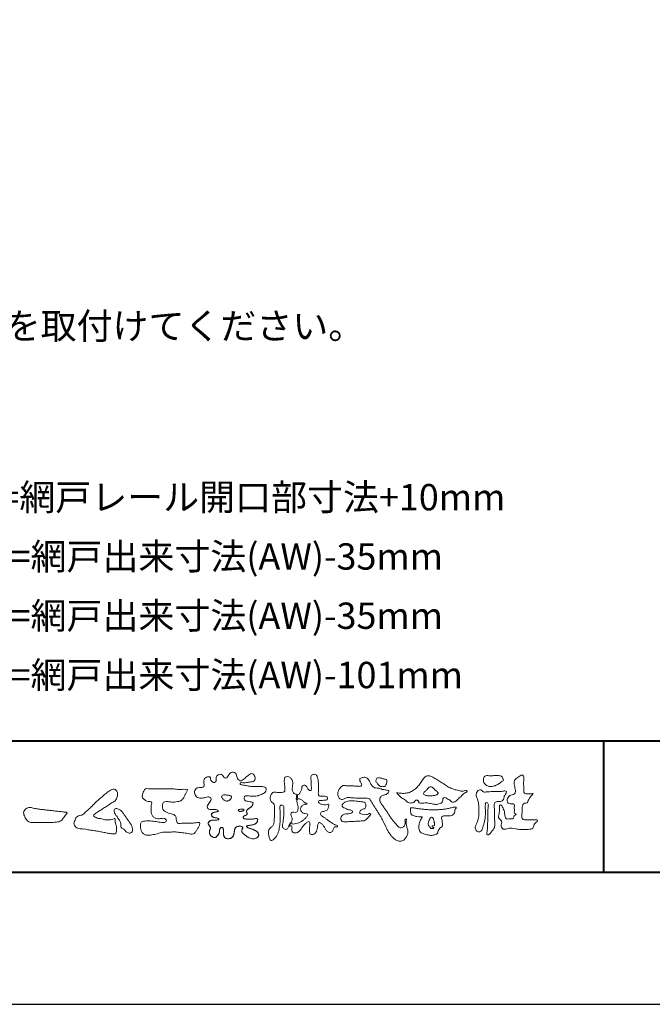
# Model space of a CAD drawing. Units: millimetres. Extents: x 0 to 420, y 0 to 297.
# Drawn here: x 51 to 99, y 0 to 75 of the extents above; entities that cross this region are included whole.
import ezdxf

# ---------------------------------------------------------------- set-up
doc = ezdxf.new("R2010")
doc.units = ezdxf.units.MM
doc.layers.add('AM_0', color=7, linetype='Continuous', lineweight=18)
doc.layers.add('AM_1', color=14, linetype='Continuous', lineweight=40)
doc.layers.add('AM_VIEWS', color=1, linetype='Continuous', lineweight=25, plot=False)
doc.styles.add('ゴシック', font='msgothic.ttc')

msp = doc.modelspace()

# ---------------------------------------------------------------- linework, layer by layer
at = {"layer": 'AM_0', "ltscale": 0.5}
for points in [[(68.9227, 15.2933, 0.0927276), (68.7607, 15.3603, -0.0166029), (68.5869, 15.3892, 0.0028439), (68.4159, 15.4315, -0.1965817), (68.2646, 15.512, -0.1808127), (68.2427, 15.6829, -0.2365724), (68.337, 15.824, -0.1247718), (68.5107, 15.8333, 0.0004612), (68.686, 15.8134, 0.0123113), (68.8615, 15.7979, 0.026894), (69.0378, 15.7961, 0.03998), (69.2123, 15.818, 0.0323092), (69.3817, 15.8657, 0.021334), (69.5449, 15.931, 0.0166096), (69.7032, 16.008, 0.1037076), (69.8401, 16.1164, 0.1371477), (69.9039, 16.2779, 0.1834902), (69.8683, 16.4462, 0.1777256), (69.7141, 16.521, 0.0395586), (69.5386, 16.536, 0.0155925), (69.3624, 16.5311, -0.0114958), (69.1868, 16.5256, -0.0117913), (69.0107, 16.5285, -0.0108806), (68.8352, 16.5393, -0.0103404), (68.66, 16.5576, -0.011057), (68.4856, 16.5833, -0.0104018), (68.3132, 16.6169, 0.0229207), (68.14, 16.6457, -0.0656875), (67.9668, 16.6755, -0.5561488), (67.9698, 16.8209, -0.1923874), (68.1401, 16.8189, 0.0846519), (68.3155, 16.8123, 0.0261869), (68.4889, 16.8465, -0.0374987), (68.6625, 16.8744, 0.0292559), (68.8363, 16.8974, 0.100052), (68.998, 16.9643, 0.2591507), (69.0748, 17.1145, 0.0903152), (69.0391, 17.2855, 0.0691047), (68.9582, 17.4421, 0.2833573), (68.8096, 17.5189, 0.112674), (68.6483, 17.4523, 0.0287249), (68.5071, 17.3465, 0.0057093), (68.3723, 17.2325, -0.0078035), (68.2376, 17.1191, -0.0252374), (68.0964, 17.0146, -0.2120279), (67.9296, 16.9767, -0.1443394), (67.7825, 17.0686, -0.0973566), (67.6948, 17.22, -0.0254455), (67.6459, 17.389, 0.0993856), (67.5765, 17.5502, 0.1907358), (67.4266, 17.6326, 0.1621594), (67.2575, 17.5991, 0.0870833), (67.1221, 17.4883, 0.0465025), (67.0195, 17.3453, -0.0570045), (66.917, 17.2016, -0.3875985), (66.7567, 17.1875, -0.1303114), (66.635, 17.3121, 0.1807969), (66.5281, 17.4463, 0.1569493), (66.3557, 17.4576, 0.1365777), (66.2015, 17.3767, 0.1627611), (66.1178, 17.2251, 0.0378353), (66.1209, 17.0498, -0.1980122), (66.0613, 16.8887, -0.3235329), (65.9052, 16.8361, -0.0993802), (65.7687, 16.9458, -0.1070615), (65.686, 17.0996, 0.1198386), (65.6325, 17.2629, 0.1185902), (65.4587, 17.2578, 0.0935194), (65.2959, 17.1923, 0.1762009), (65.1905, 17.0557, 0.0945022), (65.1745, 16.8816, 0.0366143), (65.2021, 16.7079, -0.2761882), (65.1733, 16.5429, -0.1380361), (65.0201, 16.4601, -0.0684551), (64.8448, 16.4472, 0.1054655), (64.6715, 16.4249, 0.1310644), (64.5354, 16.3165, 0.1359524), (64.4701, 16.1551, 0.1057843), (64.4888, 15.9812, 0.0867616), (64.5701, 15.8258, 0.1061755), (64.7031, 15.7109, 0.0914586), (64.8694, 15.6587, 0.0566247), (65.045, 15.6569, 0.0336306), (65.2185, 15.6861, -0.0028118), (65.3897, 15.7288, -0.1003297), (65.5646, 15.7392, -0.2180484), (65.7039, 15.6397, -0.2677035), (65.6992, 15.4715, -0.0465048), (65.6042, 15.3234, 0.021089), (65.5014, 15.1808, 0.1011516), (65.4343, 15.0189, 0.2337491), (65.4913, 14.8586, 0.1723098), (65.6464, 14.7837, 0.050172), (65.822, 14.7807, -0.0138794), (65.9977, 14.7899, -0.0981624), (66.1709, 14.7643, -0.1663914), (66.2923, 14.6412)], [(72.2416, 15.9172, 0.0374744), (72.1961, 15.7035, 0.4016352), (72.2403, 15.5317, -0.2934565), (72.4392, 15.5945, -0.1208741), (72.6317, 15.4947, -0.0383724), (72.7789, 15.3337, 0.1480903), (72.9826, 15.2651, -0.9200716), (72.884, 15.1999, 0.0808884), (72.6819, 15.1183, 0.137603), (72.5481, 14.9495, 0.1765138), (72.5287, 14.7359, 0.1604513), (72.6518, 14.5601, 0.1292969), (72.8519, 14.478, -0.1006919), (73.0615, 14.4295, -0.2391159), (72.9837, 14.2387, -0.0302936), (72.8332, 14.0802, -0.0321869), (72.6659, 13.939, -0.0518147), (72.4777, 13.8292, -0.0311864), (72.2733, 13.7543, -0.0061104), (72.0635, 13.6931, -0.2069054), (71.852, 13.6945, 0.9287262), (71.7352, 13.7693, 0.0672894), (71.631, 13.5776, 0.7694842), (71.7653, 13.5564, -0.5129802), (71.8596, 13.3941, 0.0919238), (71.8537, 13.1766, 0.2404389), (72.0038, 13.0284, 0.1488064), (72.2195, 13.0269, 0.1211931), (72.4087, 13.133, 0.0550684), (72.5492, 13.3002, -0.0017979), (72.6732, 13.4798, -0.0378254), (72.8117, 13.6485, -0.044854), (72.9771, 13.7907, -0.1937548), (73.1728, 13.8693, -0.156134), (73.2085, 13.6598, -0.0348392), (73.2008, 13.4416, 0.0216203), (73.1847, 13.2238, 0.073962), (73.209, 13.0068, 0.3810707), (73.3642, 12.8796, 0.1354915), (73.5691, 12.9493, 0.1291223), (73.7151, 13.1091, 0.0833555), (73.7806, 13.3174, 0.007099), (73.8043, 13.5346, -0.0884262), (73.8651, 13.7436, -0.7123671), (74.0359, 13.764, -0.0389382), (74.195, 13.6131, -0.0401075), (74.3265, 13.4393, -0.0109137), (74.4379, 13.2515, 0.1171086), (74.5841, 13.0916, 0.1872021), (74.7921, 13.0432, 0.2938335), (74.9519, 13.1745, -0.0216753), (75.0313, 13.3783, -0.4033307), (75.2046, 13.477, 0.7263742), (75.3316, 13.5533, -0.0148657), (75.1288, 13.6366, -0.0247145), (74.9339, 13.7369, -0.0233246), (74.75, 13.8558, -0.0107016), (74.5752, 13.9872, 0.0093797), (74.4008, 14.119, 0.0161387), (74.2188, 14.24, -0.0772438), (74.0485, 14.375, -0.3140668), (74.0717, 14.578, -0.1329045), (74.2744, 14.6496, 0.0887224), (74.4807, 14.7198, 0.2363805), (74.6056, 14.8903, -0.0502097), (74.6684, 15.0997, 0.7620382), (74.5276, 15.1685, -0.0445506), (74.3095, 15.1519, -0.0594167), (74.0946, 15.1836, -0.2038603), (73.9152, 15.2981, -0.6585215), (73.9643, 15.4662, -0.0372568), (74.1823, 15.4808, -0.0304178), (74.4012, 15.4906, 0.4723244), (74.556, 15.6073, 0.4268251), (74.4585, 15.7778, 0.0511233), (74.2409, 15.7949, -0.0015143), (74.0222, 15.7903, -0.3276163), (73.8685, 15.9252, -0.0958827), (73.8682, 16.1425, 0.0184411), (73.878, 16.361, 0.008621), (73.876, 16.5798, 0.0094806), (73.8677, 16.7971, 0.0222339), (73.8455, 17.0146, 0.033889), (73.7992, 17.2275, 0.1268823), (73.7049, 17.422, 0.2112911), (73.4958, 17.4569, 0.207726), (73.3158, 17.3436, 0.1718358), (73.2984, 17.1299, -0.040282), (73.3273, 16.9136, -0.0116645), (73.33, 16.6952, 0.0156175), (73.3365, 16.4768, -0.079914), (73.3287, 16.2589, -0.4935874), (73.1456, 16.2703, -0.1217912), (73.022, 16.4491, 0.1756594), (72.8793, 16.6081, 0.284126), (72.6718, 16.5934, 0.2113496), (72.6041, 16.3934, -0.0651806), (72.5363, 16.1863, -0.0284787), (72.435, 15.9929, -0.3601374), (72.2469, 15.916)], [(90.1766, 16.0085, -0.0647802), (90.0534, 15.8634, 0.0622099), (89.9289, 15.7191, 0.0344836), (89.8356, 15.5529, -0.0030299), (89.7527, 15.381, -0.321468), (89.6099, 15.2724, 0.1641973), (89.4319, 15.2156, 0.1304434), (89.3518, 15.0448, 0.0496936), (89.3293, 14.8549, -0.0031333), (89.3247, 14.6641, -0.0010254), (89.3156, 14.4735, 0.0156003), (89.3122, 14.2827, 0.120913), (89.3428, 14.0966, 0.1932108), (89.5098, 14.0153, 0.0233447), (89.7002, 14.0075, 0.0034608), (89.8906, 14.0059, 0.0027132), (90.0806, 14.0068, 0.0012912), (90.2713, 14.0092, -0.0518219), (90.4617, 13.9988, -0.6991579), (90.4394, 13.8599, 0.0159558), (90.304, 13.7255, 0.1288922), (90.2193, 13.5568, -0.0943735), (90.1502, 13.3795, -0.1782105), (89.9817, 13.3001, -0.0183006), (89.792, 13.2788, -0.012547), (89.601, 13.2682, -0.0099522), (89.4102, 13.2662, -0.011504), (89.2195, 13.2723, -0.0135944), (89.0299, 13.2879, -0.0155959), (88.841, 13.3147), (88.6532, 13.3491, 0.0301853), (88.4638, 13.3723, 0.0676959), (88.2736, 13.3587, 0.0017958), (88.0905, 13.3061, -0.1442349), (87.9021, 13.3079, -0.1965497), (87.7714, 13.4401, -0.1495523), (87.7471, 13.6266, 0.0076151), (87.7851, 13.814, 0.2639399), (87.7161, 13.9834, -0.013958), (87.576, 14.1131, -0.2871968), (87.5297, 14.2893, 0.006403), (87.5785, 14.4738, 0.0263773), (87.6132, 14.662, 0.0414916), (87.6235, 14.8517, -0.0125503), (87.6069, 15.0418, -0.6088474), (87.7341, 15.1278, -0.096312), (87.846, 14.9752, -0.0323186), (87.9259, 14.8004, -0.0374447), (87.9796, 14.617, -0.0149022), (88.0124, 14.4294, 0.0153596), (88.046, 14.2416, 0.2197469), (88.1356, 14.081, 0.1244515), (88.323, 14.0689, -0.0381987), (88.5134, 14.0784, 0.3734577), (88.6753, 14.1281, -0.2013353), (88.734, 14.3038, -0.0282233), (88.8877, 14.4171, -0.0109046), (88.7438, 14.5077, -0.0829126), (88.7393, 14.6969, 0.0123242), (88.735, 14.8877, -0.0460661), (88.7454, 15.078, 0.419631), (88.6397, 15.2134, 0.0763181), (88.4502, 15.2296, -0.1835365), (88.2692, 15.2735, -0.1697093), (88.1924, 15.4428, -0.1294853), (88.2133, 15.6304, -0.0877503), (88.328, 15.7818, -0.1132585), (88.4836, 15.89, -0.0252078), (88.6691, 15.9355, 0.2875757), (88.8087, 16.0503, 0.1047475), (88.8175, 16.2389, 0.0228858), (88.7837, 16.4265, -0.0060438), (88.7441, 16.6135, -0.0381555), (88.7205, 16.8034, -0.105344), (88.7484, 16.9911, -0.1373444), (88.8685, 17.1357, -0.0164006), (89.0271, 17.2422, 0.0141402), (89.1814, 17.3562, -0.2240993), (89.361, 17.3979, -0.2404898), (89.4506, 17.239, -0.0568523), (89.4609, 17.0485, -0.0086308), (89.4444, 16.858, 0.0343362), (89.4422, 16.6676, 0.0066483), (89.4556, 16.4776, -0.0164286), (89.465, 16.287, 0.0255411), (89.4667, 16.0961, 0.3285251), (89.6069, 15.9871, 0.044435), (89.7974, 15.9747, 0.0153749), (89.9886, 15.9782, 0.0510059), (90.1763, 16.0073)], [(82.0261, 15.8563, -0.1043841), (81.9155, 15.9029, -0.219924), (81.8425, 15.9944, -0.1693842), (81.8953, 16.1017, -0.0503939), (81.9851, 16.1832, 0.0241946), (82.0784, 16.2607, 0.0443924), (82.1576, 16.352, -0.0421815), (82.2359, 16.4436, -0.1064483), (82.3386, 16.507, -0.1968279), (82.4571, 16.5016, -0.0542233), (82.5608, 16.4388, -0.0543698), (82.6498, 16.3563, 0.0051452), (82.7291, 16.2643, 0.0601563), (82.8201, 16.1849, -0.0538181), (82.9154, 16.1098, -0.2605252), (82.9458, 15.9974, -0.2452641), (82.8666, 15.9114, -0.0396672), (82.7522, 15.8737, -0.0214935), (82.6332, 15.849, -0.0178091), (82.5132, 15.8335, -0.0172469), (82.3922, 15.8264, -0.017273), (82.2703, 15.8276, -0.0177448), (82.1487, 15.8374, -0.0186751), (82.0284, 15.8559)], [(56.8778, 15.2346, -0.0174431), (56.9946, 15.3624, -0.0220435), (57.122, 15.4791, -0.0079071), (57.2564, 15.5881, 0.0061304), (57.3912, 15.6967, 0.010856), (57.5214, 15.8109, -0.0016171), (57.6495, 15.9276, -0.0142227), (57.7813, 16.0402, -0.0180266), (57.9205, 16.1431, -0.0133281), (58.066, 16.2371, -0.0347423), (58.2179, 16.3191, -0.2161984), (58.3852, 16.3338, -0.1272801), (58.5285, 16.2396, -0.1059291), (58.6135, 16.0907, -0.0957194), (58.6341, 15.9199, -0.0560241), (58.6022, 15.7501, -0.0355192), (58.542, 15.5878, -0.1238527), (58.4407, 15.4499, -0.0236378), (58.2962, 15.355, 0.0041077), (58.1496, 15.2608, 0.0017909), (58.0052, 15.1656, -0.0005988), (57.8614, 15.0703, -0.0029582), (57.7168, 14.9759, -0.004304), (57.5702, 14.8834, -0.0011079), (57.4228, 14.7927, 0.0022917), (57.2755, 14.7016, 0.0061713), (57.1297, 14.608, 0.0094125), (56.9874, 14.51, 0.012824), (56.8489, 14.406, 0.5201966), (56.8531, 14.257, 0.0958689), (57.0044, 14.1756, 0.051863), (57.1639, 14.11, 0.0408863), (57.336, 14.0979, -0.0866004), (57.5039, 14.0625, 0.036601), (57.6683, 14.0086, 0.0502896), (57.8404, 13.9925, 0.0210964), (58.0123, 13.9993, 0.0403327), (58.1818, 14.0275, 0.0329473), (58.3461, 14.0818, -0.8776802), (58.4455, 14.0053, 0.0624685), (58.4592, 13.8329, 0.0138815), (58.5022, 13.6656, -0.0205141), (58.543, 13.4974, -0.0607609), (58.5557, 13.3257, -0.0243308), (58.5369, 13.154, -0.0685686), (58.4993, 12.985, -0.3595311), (58.3473, 12.9387, 0.0027397), (58.1747, 12.9543, -0.0111623), (58.0029, 12.9726, -0.0124294), (57.8321, 13.0001, -0.006278), (57.6627, 13.0339, -0.0008449), (57.4935, 13.0702, 0.0044305), (57.3237, 13.1053, 0.0055029), (57.1526, 13.1368, 0.0039045), (56.9815, 13.1649, 0.0022571), (56.8106, 13.1909, 0.0005888), (56.6396, 13.2159, -0.0010746), (56.4685, 13.2411, -0.0301062), (56.2984, 13.2722, 0.1546001), (56.1322, 13.3097, -0.0432679), (55.9587, 13.3103, -0.0068721), (55.7864, 13.3269, -0.061104), (55.6187, 13.3684, -0.0799312), (55.4701, 13.4547, -0.0893497), (55.3582, 13.5857, -0.1328175), (55.3101, 13.75, -0.1465349), (55.3642, 13.9121, 0.1147012), (55.4327, 14.0701, -0.201711), (55.5169, 14.2155, -0.0757267), (55.6646, 14.3054, -0.0689194), (55.8315, 14.3485, 0.1189119), (55.9958, 14.3973, 0.0657526), (56.1208, 14.516, -0.0376076), (56.2425, 14.6393, -0.0037929), (56.3751, 14.7505, 0.0103954), (56.5038, 14.8649, 0.0071733), (56.629, 14.9841, 0.0040723), (56.7518, 15.1064, 0.0010245), (56.8732, 15.2299)], [(61.1841, 16.3483, -0.0099592), (61.3976, 16.3591, -0.0091764), (61.6114, 16.3608, 0.0017553), (61.8252, 16.3598, 0.0012302), (62.039, 16.3602, -0.000416), (62.2526, 16.361, -0.0030205), (62.4662, 16.3604, -0.005621), (62.6797, 16.3561, -0.0082015), (62.8931, 16.3459, -0.0093583), (63.1063, 16.3279, 0.0135302), (63.3199, 16.3107, 0.0394094), (63.5333, 16.3166, -0.0668266), (63.7464, 16.3204, -0.124044), (63.9409, 16.302, -0.017983), (63.8635, 16.1059, -0.0501365), (63.7681, 15.9157, 0.0364029), (63.6688, 15.7262, -0.1041289), (63.5517, 15.5494, -0.1029152), (63.3723, 15.4368, -0.0501893), (63.1658, 15.3854, -0.0182493), (62.9533, 15.357, -0.0436299), (62.7406, 15.3583, -0.0056995), (62.5279, 15.381, 0.0498962), (62.3147, 15.3865, 0.1292167), (62.1102, 15.3376, 0.2095889), (62.0477, 15.1402, 0.0189792), (62.048, 14.9262, 0.1417679), (62.1205, 14.7282, 0.107377), (62.294, 14.6063, 0.0164833), (62.4886, 14.517, 0.0443928), (62.691, 14.4517, -0.0820065), (62.8969, 14.4007, -0.0848349), (63.0557, 14.2595, -0.0522266), (63.0867, 14.0491, 0.0561418), (63.1382, 13.8428, 0.3413678), (63.3009, 13.7278, 0.0210914), (63.5139, 13.7451, -0.0144071), (63.7272, 13.7601, -0.0243657), (63.9405, 13.7582, 0.0153287), (64.154, 13.7469, 0.0292606), (64.367, 13.7629, -0.0047186), (64.579, 13.7871, -0.0318859), (64.792, 13.8039, -0.7011983), (64.8584, 13.6512, -0.0184994), (64.7689, 13.4565, -0.0234428), (64.6637, 13.2705, 0.003185), (64.5526, 13.088, -0.1256519), (64.3945, 12.9471, -0.1762352), (64.1862, 12.9289, -0.0016543), (63.9749, 12.9645, 0.0081383), (63.7637, 12.9967, 0.0035089), (63.5525, 13.0238, -0.0018006), (63.3404, 13.0502, 0.0064257), (63.1275, 13.0769, 0.0315525), (62.9141, 13.0874, 0.0056087), (62.7007, 13.0753, -0.0180361), (62.4871, 13.0746, 0.00883), (62.273, 13.0796, 0.0458961), (62.0611, 13.0596, 0.0230053), (61.8535, 13.0096, -0.0028669), (61.6477, 12.9514, -0.0133635), (61.4398, 12.9016, -0.0113577), (61.2304, 12.8624, -0.015379), (61.0185, 12.833, -0.0757197), (60.8052, 12.8404, -0.1139085), (60.6147, 12.9329, -0.0942139), (60.4729, 13.0903, -0.0746319), (60.3902, 13.2871, -0.0611958), (60.3643, 13.4984, -0.0326564), (60.3765, 13.7112, -0.2617045), (60.4967, 13.8767, -0.0989923), (60.7051, 13.9163, -0.0118073), (60.9193, 13.9263, -0.0201432), (61.1323, 13.9221, -0.0149592), (61.3445, 13.9028, -0.0092934), (61.5564, 13.8731, -0.000462), (61.7675, 13.839, 0.0105119), (61.9799, 13.809, 0.0937002), (62.1923, 13.8121, 0.3336978), (62.3401, 13.9445, 0.3258289), (62.2146, 14.0998, 0.142409), (62.0041, 14.113, -0.0298921), (61.7918, 14.0875, -0.0713698), (61.5792, 14.1046, -0.0962982), (61.3871, 14.1943, -0.1243473), (61.2444, 14.3504, -0.0717284), (61.1831, 14.5545, -0.0501081), (61.1701, 14.7683, -0.0070694), (61.1768, 14.9817, -0.0553058), (61.216, 15.1914, 0.4393587), (61.1712, 15.3738, 0.0253549), (60.959, 15.4028, -0.0785361), (60.7605, 15.4802, -0.0524241), (60.5865, 15.6035, -0.2771761), (60.4943, 15.7854, -0.061721), (60.5465, 15.9925, -0.0066305), (60.6216, 16.1925, -0.1838268), (60.757, 16.3522, -0.1337831), (60.9673, 16.3706, -0.0228119), (61.1801, 16.3489)], [(68.9227, 15.2933, -0.0538848), (68.8779, 15.1389, -0.0983956), (68.7913, 15.0056, -0.0611627), (68.6609, 14.9131, 0.0376333), (68.5272, 14.8258, 0.1331027), (68.4288, 14.7013, 0.180236), (68.4423, 14.5443, -0.3074526), (68.4364, 14.3942, -0.0909309), (68.2917, 14.3269, 0.2483858), (68.1732, 14.2272, 0.481408), (68.2281, 14.0972, 0.0660326), (68.3852, 14.0663, 0.0230258), (68.5458, 14.0581, 0.0027311), (68.7064, 14.0589, 0.0178057), (68.866, 14.0645, 0.0291446), (69.0249, 14.086, -0.0666837), (69.1844, 14.1043, -0.4574123), (69.2578, 13.9837, -0.1063319), (69.2122, 13.8307, -0.1190196), (69.1035, 13.7151, -0.068728), (68.9582, 13.6465, -0.0340839), (68.8024, 13.6082, -0.0098506), (68.6441, 13.5837, 0.0238829), (68.4869, 13.5541, 1.0960151), (68.4611, 13.4536, 0.1116519), (68.6002, 13.3747), (68.7529, 13.3253, -0.0136289), (68.904, 13.2714, -0.0240428), (69.0503, 13.2063, -0.0382439), (69.1881, 13.124, -0.1016584), (69.2983, 13.009, -0.1413464), (69.3371, 12.8554, -0.1794363), (69.2829, 12.7078, -0.1110631), (69.1496, 12.6215, -0.0464972), (68.9963, 12.5745, -0.0699949), (68.8364, 12.5637, -0.0819012), (68.6819, 12.6031, -0.0406118), (68.5407, 12.679, -0.0170913), (68.4088, 12.7694, -0.0023501), (68.2804, 12.865, -0.0323877), (68.156, 12.9663, -0.108503), (68.065, 13.0965, -0.1547311), (68.0525, 13.254, -0.0385994), (68.1343, 13.3892, 0.3530481), (68.0413, 13.5043, 0.0784117), (67.8821, 13.5191, 0.0536704), (67.724, 13.4951, 0.1557965), (67.5842, 13.423, 0.1228434), (67.5174, 13.2792, 0.0261726), (67.4917, 13.1209, -0.020779), (67.4668, 12.9622, -0.0540336), (67.4191, 12.809, -0.1042944), (67.3268, 12.6785, -0.0998614), (67.1887, 12.5991, -0.0797225), (67.0319, 12.572, -0.0855254), (66.8739, 12.5963, -0.1506183), (66.7428, 12.6865, -0.1096025), (66.6795, 12.8321, -0.0421265), (66.6604, 12.9905, -0.0114953), (66.6575, 13.1503, 0.0158906), (66.6543, 13.3111, 0.4238445), (66.5645, 13.4245, 0.2126255), (66.4183, 13.3703, 0.229111), (66.3694, 13.2239, -0.0711249), (66.353, 13.0648, -0.0658612), (66.293, 12.9165, -0.0520418), (66.1997, 12.7848, -0.1029613), (66.0741, 12.6865, -0.1776575), (65.9176, 12.675, -0.0953068), (65.7732, 12.7436, -0.0944356), (65.6636, 12.8601, -0.1044616), (65.6085, 13.0091, -0.0872024), (65.613, 13.1683, -0.0336114), (65.6617, 13.3212, 0.2303089), (65.6522, 13.4766, 0.0326198), (65.561, 13.6085, -0.1919117), (65.5073, 13.7556, -0.1659706), (65.5949, 13.8869, -0.1083455), (65.7344, 13.9636, -0.0684387), (65.893, 13.9805, 0.0132617), (66.0527, 13.9828, 0.0369772), (66.2119, 14.0021, 0.7468771), (66.286, 14.0896, 0.1298278), (66.139, 14.1497, -0.0544423), (65.9818, 14.1725, -0.0935229), (65.8376, 14.2407, -0.1939052), (65.7583, 14.376, -0.3300054), (65.8172, 14.5149, -0.0688473), (65.9662, 14.5748, -0.0285766), (66.1234, 14.6066, 0.0058877), (66.2819, 14.6313)], [(68.891, 15.1727, -0.0842047), (68.8159, 15.0327, -0.0868304), (68.6934, 14.9325, 0.0167226), (68.5583, 14.8493, 0.0999139), (68.4463, 14.7376, 0.2356956), (68.4296, 14.5848, -0.1118524), (68.4598, 14.43, -0.2083241), (68.3342, 14.3416, 0.1395747), (68.1957, 14.268, 0.3606595), (68.1875, 14.1224, 0.1391936), (68.3359, 14.072, 0.0251013), (68.495, 14.0592, 0.0105387), (68.6543, 14.0585, 0.009394), (68.8126, 14.0613, 0.0275046), (68.9707, 14.0765, -0.0081672), (69.1283, 14.1036, -0.4474966), (69.2548, 14.04, -0.1265308), (69.2362, 13.8835, -0.1230623), (69.1492, 13.7512, -0.0855695), (69.0153, 13.6679, -0.0446482), (68.8635, 13.6206, -0.0195189), (68.7063, 13.5926, 0.0137341), (68.5499, 13.5679, 0.2631524), (68.421, 13.504, 0.1426063), (68.5386, 13.3999, 0.0338991), (68.6885, 13.3462, -0.0087634), (68.8394, 13.2956, -0.0194102), (68.9865, 13.2368, -0.0292241), (69.1278, 13.1636, -0.0672186), (69.2539, 13.0671, -0.1390092), (69.3298, 12.9296, -0.1416254), (69.3217, 12.7726, -0.1759837), (69.2185, 12.6557, -0.0586119), (69.0725, 12.594, -0.0564974), (68.9165, 12.5635, -0.0822057), (68.7586, 12.5768, -0.0605184), (68.6117, 12.6371, -0.0255216), (68.4766, 12.7212, -0.0101086), (68.3486, 12.814, -0.0030583), (68.2214, 12.9098, -0.0649809), (68.1077, 13.0206, -0.1332294), (68.0474, 13.1663, -0.2083776), (68.0847, 13.3165, 0.472806), (68.1152, 13.454, 0.2167883), (67.9748, 13.5169, 0.055424), (67.8157, 13.5133, 0.0531278), (67.6615, 13.4755, 0.1979935), (67.5487, 13.3696, 0.0722852), (67.5052, 13.2175, 0.0053075), (67.4836, 13.0596, -0.0316343), (67.4526, 12.9033, -0.0708722), (67.3914, 12.7568, -0.1142806), (67.2814, 12.6438, -0.0888299), (67.1348, 12.5839, -0.0785024), (66.9767, 12.5743, -0.0974535), (66.8244, 12.6178, -0.1555869), (66.7154, 12.7297, -0.0823013), (66.6705, 12.8814, -0.0299531), (66.6586, 13.0397, -0.005191), (66.6574, 13.1987, 0.0589596), (66.6459, 13.3578, 0.4343641), (66.5186, 13.4221, 0.2144672), (66.3905, 13.3346, 0.1237164), (66.3692, 13.1787, -0.0737315), (66.3408, 13.0233, -0.0604717), (66.2717, 12.8809, -0.0564032), (66.1727, 12.7566, -0.1264743), (66.0383, 12.6736, -0.1531756), (65.8822, 12.6857, -0.0915447), (65.7455, 12.7656, -0.0964931), (65.6466, 12.89, -0.1011161), (65.6048, 13.0425, -0.0835192), (65.6205, 13.2, 0.0075824), (65.6699, 13.3514, 0.2222333), (65.6374, 13.5023, 0.0038173), (65.5449, 13.6321, -0.2539109), (65.5143, 13.7815, -0.1336985), (65.6146, 13.9027, -0.1123571), (65.7575, 13.9693, -0.0523485), (65.9156, 13.9805, 0.0185776), (66.0742, 13.9841, 0.0415688), (66.2318, 14.0067, 1.0668898), (66.2703, 14.101, 0.1283942), (66.1207, 14.1516, -0.0660221), (65.9643, 14.1776, -0.101372), (65.8248, 14.2514, -0.190593), (65.7565, 14.3918, -0.3275453), (65.8289, 14.5222, -0.0597114), (65.9784, 14.5781, -0.0258626), (66.1353, 14.6084, 0.0071326), (66.2925, 14.6331)], [(68.891, 15.1727, -0.0826494), (68.8172, 15.0344, -0.0878108), (68.6971, 14.9348, 0.0134573), (68.5638, 14.8531, 0.0934624), (68.451, 14.745, 0.2354319), (68.4268, 14.5953, -0.0709789), (68.4623, 14.4428, -0.2631946), (68.3473, 14.3463, 0.0999388), (68.2065, 14.28, 0.3105375), (68.1756, 14.1368, 0.188684), (68.3143, 14.0752, 0.0258866), (68.4709, 14.0601, 0.0141152), (68.6283, 14.0583, 0.0047867), (68.7845, 14.0602, 0.0253945), (68.9406, 14.0722, 0.012484), (69.0956, 14.0991, -0.2636085), (69.2416, 14.0735, -0.181464), (69.2476, 13.9213, -0.1147338), (69.1783, 13.7817, -0.0994787), (69.0548, 13.6864, -0.0533613), (68.9079, 13.6315, -0.0257724), (68.7541, 13.5999, 0.000664), (68.5995, 13.5768, 0.0356858), (68.4461, 13.5419, 0.5512216), (68.4921, 13.428, 0.0843864), (68.6351, 13.3633, -0.0044812), (68.7843, 13.3148, -0.0154078), (68.9315, 13.2604, -0.0250934), (69.073, 13.1945, -0.0436489), (69.2062, 13.1103, -0.1102512), (69.3077, 12.9917, -0.1358911), (69.3362, 12.839, -0.183816), (69.2737, 12.6981, -0.0996468), (69.1402, 12.6177, -0.0460559), (68.9898, 12.5733, -0.0692578), (68.8333, 12.564, -0.0799296), (68.6823, 12.6029, -0.0401984), (68.544, 12.6769, -0.0171997), (68.4148, 12.765, -0.0031141), (68.2892, 12.8584, -0.0264567), (68.1665, 12.9563, -0.098524), (68.072, 13.0799, -0.1442021), (68.0482, 13.2334, -0.1682443), (68.1275, 13.366, 0.3939733), (68.0668, 13.4942, 0.1054744), (67.9131, 13.5197, 0.0547591), (67.7577, 13.503, 0.1002373), (67.6119, 13.4483, 0.1566792), (67.5285, 13.3191, 0.0428685), (67.4975, 13.1654, -0.0097037), (67.4758, 13.0098, -0.0409328), (67.4383, 12.8573, -0.085045), (67.3649, 12.719, -0.1099239), (67.2432, 12.622, -0.0821499), (67.0941, 12.5766, -0.0778885), (66.9385, 12.5796, -0.1108276), (66.7938, 12.637, -0.1439357), (66.7013, 12.7605, -0.0666006), (66.6665, 12.9124, -0.0236909), (66.658, 13.0689, -0.0018475), (66.6572, 13.2259, 0.1028065), (66.6367, 13.3809, 0.3540999), (66.4968, 13.4167, 0.2197215), (66.3819, 13.3169, 0.0719784), (66.3683, 13.1613, -0.0722942), (66.3355, 13.0083, -0.0580436), (66.2642, 12.8693, -0.0584283), (66.1642, 12.7485, -0.1317881), (66.0293, 12.6714, -0.1449581), (65.8755, 12.6881, -0.0900694), (65.7417, 12.7688, -0.0954564), (65.6453, 12.8924, -0.0995396), (65.6047, 13.043, -0.0823918), (65.62, 13.1984, 0.0034714), (65.669, 13.3476, 0.2241371), (65.6406, 13.4972, 0.0105613), (65.5495, 13.6251, -0.2302051), (65.511, 13.7716, -0.1431947), (65.6046, 13.8949, -0.1080888), (65.7428, 13.9658, -0.0623426), (65.8982, 13.9805, 0.0139549), (66.0545, 13.9829, 0.0360784), (66.2102, 14.0017, 0.6668026), (66.2901, 14.0861, 0.1280883), (66.1478, 14.1486, -0.0439384), (65.9928, 14.1695, -0.0865647), (65.8496, 14.2319, -0.1904835), (65.762, 14.3576, -0.3001512), (65.7989, 14.5013, -0.0914187), (65.9398, 14.5672, -0.0336093), (66.0931, 14.6017)], [(53.3304, 13.8119, 0.0127165), (53.4994, 13.8079, 0.0085612), (53.6682, 13.8112, 0.0043849), (53.8372, 13.8188, 0.0094218), (54.0064, 13.8296, 0.0648067), (54.171, 13.8653, 0.0540408), (54.3215, 13.9397, 0.0915552), (54.4485, 14.05, 0.0056792), (54.5452, 14.1888, 0.008471), (54.6484, 14.3236, -0.1204381), (54.7555, 14.452, 0.7596777), (54.7522, 14.5773, -0.0495914), (54.5836, 14.591, 0.0176147), (54.4168, 14.6189, 0.0089795), (54.2487, 14.6375, -0.0004812), (54.08, 14.6534, -0.0055467), (53.9114, 14.6717, -0.0032552), (53.7436, 14.6934, 0.0038023), (53.5757, 14.7148, 0.0030712), (53.4074, 14.7337, 0.0009278), (53.239, 14.7513, -0.0012178), (53.0706, 14.7689, -0.0033905), (52.9024, 14.7881, -0.0055516), (52.7346, 14.8103, -0.0046229), (52.5673, 14.8364, 0.0009576), (52.4002, 14.8635, -0.0202632), (52.2343, 14.8958, 0.0433119), (52.069, 14.9321, 0.0144448), (51.9001, 14.9292, 0.1096982), (51.7353, 14.8974, 0.1033299), (51.6062, 14.7899, 0.0846768), (51.5184, 14.6457, 0.1274048), (51.5063, 14.4789, 0.0614315), (51.5544, 14.317, 0.0231408), (51.6293, 14.1657, 0.0216418), (51.7136, 14.0182, 0.0790053), (51.8246, 13.8911, 0.115611), (51.9751, 13.8175, 0.0401823), (52.1433, 13.7979, 0.0129703), (52.3131, 13.7927, 0.0073997), (52.4826, 13.7944, 0.0017096), (52.6518, 13.7992, -0.0030133), (52.8209, 13.8034, -0.0014054), (52.9901, 13.806, 0.000582), (53.1594, 13.8084, 0.0025693), (53.3287, 13.8118)], [(82.6628, 13.5482, 0.0288049), (82.6738, 13.6362, 0.0335944), (82.6738, 13.7249, 0.0275896), (82.6624, 13.8128, 0.0137458), (82.6438, 13.8995, 0.0147541), (82.6207, 13.9848, 0.0183479), (82.5919, 14.0684, 0.0311625), (82.5557, 14.1493, 0.1938268), (82.4895, 14.2051, 0.2977344), (82.4064, 14.1901, 0.0510665), (82.3539, 14.1194, 0.0087374), (82.3057, 14.0449, 0.0273526), (82.2628, 13.9669, 0.0392222), (82.2314, 13.8848, 0.0385541), (82.2131, 13.7981, 0.0370056), (82.208, 13.71, 0.0508166), (82.2174, 13.6219, 0.1029319), (82.2521, 13.5408, 0.0537651), (82.3165, 13.4808, -0.1643237), (82.3596, 13.4042, 0.4375734), (82.4207, 13.354, -0.0486243), (82.5092, 13.3527, 0.142539), (82.5964, 13.3485, 0.5229065), (82.6152, 13.4196, 0.0100243), (82.5315, 13.4486, -0.5083139), (82.499, 13.518, -0.2576096), (82.5728, 13.56, -0.0981276), (82.6604, 13.549)]]:
    msp.add_lwpolyline(points, format="xyb", dxfattribs=at)
for points in [[(71.6317, 13.5119, -0.1079589), (71.5215, 13.3253, -0.315483), (71.3188, 13.2935, -0.1793908), (71.1572, 13.4334, -0.1572532), (71.1519, 13.6485, 0.0024197), (71.186, 13.8642, 0.006186), (71.2164, 14.0805, 0.0104565), (71.2397, 14.2976, 0.0154563), (71.2517, 14.5163, 0.0067725), (71.2519, 14.7344, 0.0180542), (71.2484, 14.9529, 0.3544575), (71.1256, 15.1139, 0.4715278), (70.9549, 15.0276, 0.0763309), (70.9501, 14.8107, -0.0062249), (70.9658, 14.592, -0.0092007), (70.9746, 14.3733, -0.0115165), (70.9744, 14.1549, -0.011395), (70.964, 13.9368, -0.0085184), (70.9448, 13.7198, -0.0101678), (70.9178, 13.5035, -0.0147447), (70.8802, 13.2878, -0.0250083), (70.8259, 13.0764, -0.0379706), (70.7454, 12.873, -0.0519497), (70.6302, 12.688, -0.0535144), (70.4783, 12.5317, -0.1564053), (70.2908, 12.4314, -0.3242507), (70.169, 12.5957, 0.0048689), (70.1106, 12.8061, -0.0555075), (70.0729, 13.0209, -0.1144147), (70.1105, 13.2341, -0.1125842), (70.2449, 13.4037, 0.0345213), (70.4049, 13.5521, 0.1326864), (70.4933, 13.7487, 0.0334061), (70.5157, 13.966, 0.0005562), (70.5287, 14.184, 0.0029126), (70.5402, 14.4021, 0.0054802), (70.5481, 14.6211, 0.0079237), (70.5501, 14.8394, 0.027726), (70.5394, 15.0572, 0.1980346), (70.4575, 15.2534, -0.071314), (70.294, 15.396, -0.1266158), (70.2185, 15.5982, -0.0982679), (70.2358, 15.8145, -0.1116071), (70.3372, 16.006, -0.20526), (70.5261, 16.1033, -0.0389365), (70.7435, 16.0899, 0.0252573), (70.9616, 16.0893, 0.0320259), (71.1794, 16.0998, 0.4173491), (71.3247, 16.2332, 0.0060624), (71.316, 16.4522, 0.0210751), (71.3038, 16.6706, -0.0120156), (71.2823, 16.8876, -0.0614715), (71.2937, 17.1046, -0.2732305), (71.402, 17.2806, -0.1333879), (71.6163, 17.2569, -0.12091), (71.8016, 17.1443, -0.1320796), (71.9006, 16.9526, -0.0732295), (71.9185, 16.7353, -0.0189343), (71.8926, 16.5186, 0.0663698), (71.8871, 16.3012, 0.1066026), (71.959, 16.0963, 0.1528831), (72.1199, 15.9546, -0.3318781), (72.286, 15.8429, -0.0695424), (72.2502, 15.6285, 0.1084958), (72.2326, 15.4128, 0.0347563), (72.2816, 15.2002, -0.0372869), (72.3295, 14.9873, -0.1020638), (72.313, 14.7712, -0.1391017), (72.2129, 14.5806, -0.1424859), (72.0003, 14.5844, 0.2429822), (71.8008, 14.5197, 0.2007967), (71.8031, 14.309, -0.0096778), (71.8772, 14.1034, -0.1807866), (71.8445, 13.8923, -0.0087504), (71.7451, 13.6971, -0.0352597)], [(79.8319, 13.603, 0.1557165), (80.0212, 13.4259, 0.221474), (80.2753, 13.4463, 0.2122262), (80.4321, 13.6477, 0.0751178), (80.4575, 13.9093, -0.8204738), (80.5471, 14.0549, -0.0035283), (80.5246, 13.7997, 0.010212), (80.561, 13.5388, 0.0294754), (80.6311, 13.2845, -0.1106528), (80.6587, 13.0245, -0.0832986), (80.5795, 12.7746, -0.0596605), (80.4365, 12.5539, -0.1379022), (80.2252, 12.4022, -0.1296119), (79.9649, 12.3963, -0.079161), (79.7205, 12.4924, -0.0636512), (79.5131, 12.6544, -0.0372516), (79.3426, 12.8547, -0.0242357), (79.1967, 13.0739, -0.0159454), (79.0689, 13.3043, -0.0077715), (78.9524, 13.5397), (78.8392, 13.7776, 0.0078078), (78.7223, 14.0138, 0.0109725), (78.5955, 14.2455, 0.0074735), (78.4605, 14.4718, 0.0039976), (78.3204, 14.695, 0.0004888), (78.1779, 14.9174, -0.003138), (78.0365, 15.1407, -0.0067609), (77.9001, 15.366, 0.0400126), (77.7607, 15.5874, 0.1030725), (77.5057, 15.6411, 0.0189621), (77.2423, 15.6498, -0.0012658), (76.9786, 15.6488, -0.0113856), (76.7153, 15.6568, -0.0080605), (76.4525, 15.6749, -0.0015265), (76.1903, 15.699, 0.1526987), (75.9344, 15.6527, -0.0853183), (75.6897, 15.5584, -0.2566604), (75.4531, 15.6472, -0.1362689), (75.3437, 15.8837, -0.125605), (75.364, 16.1434, -0.0710813), (75.4847, 16.3765, -0.0845186), (75.6603, 16.5717, -0.253842), (75.9127, 16.6004, 0.0652934), (76.1753, 16.5919, -0.0398152), (76.4377, 16.5912, -0.0042023), (76.6994, 16.5652, 0.0344363), (76.9623, 16.5559, 0.4554254), (77.1596, 16.661, 0.0848244), (77.0515, 16.8998, -0.278959), (77.0229, 17.1479, -0.1379806), (77.2684, 17.2273, -0.1796394), (77.5242, 17.2002, -0.1073618), (77.7014, 17.0079, -0.0163268), (77.828, 16.7769, 0.0615657), (77.9759, 16.5599, 0.1571523), (78.195, 16.4219, 0.0221227), (78.4581, 16.4113, -0.0476225), (78.7021, 16.3189, -0.0798181), (78.9611, 16.2767, 0.0173369), (79.2181, 16.2304, -0.2594313), (79.1144, 16.0048, -0.1186258), (78.8775, 15.8945, 0.1200457), (78.6383, 15.7905, 0.1776308), (78.5284, 15.5572, 0.1517015), (78.5942, 15.3069, 0.030846), (78.7443, 15.089, -0.0085873), (78.8971, 14.8742, -0.004815), (79.0441, 14.6554, -0.0002333), (79.1888, 14.4352, 0.0049742), (79.3357, 14.2161, 0.0104478), (79.4889, 14.0022, 0.0157195), (79.6533, 13.7963, 0.0199995)], [(79.8203, 16.0724, 0.0249009), (79.9937, 16.037, 0.0236595), (80.1701, 16.0185, 0.0227539), (80.3478, 16.0165, 0.0222144), (80.5251, 16.0304, 0.029308), (80.7006, 16.0613, 0.0578575), (80.8664, 16.1229, 0.0263819), (81.0199, 16.2124, 0.0170777), (81.1671, 16.3131, 0.0282229), (81.3039, 16.4262, 0.0266932), (81.4269, 16.5538, 0.021991), (81.5371, 16.6932, 0.0124789), (81.6374, 16.8408, -0.0053129), (81.7354, 16.9898, -0.023442), (81.8414, 17.1322, -0.0412442), (81.9649, 17.2598, -0.134668), (82.1203, 17.3422, -0.0984859), (82.297, 17.3405, -0.0619629), (82.4638, 17.2838, -0.0244189), (82.6196, 17.1988, -0.0021258), (82.7719, 17.107, -0.0017933), (82.9243, 17.0137, -0.0014666), (83.0754, 16.9197, -0.0011219), (83.2256, 16.8252, -0.0007663), (83.3755, 16.7301, -0.0004057), (83.5253, 16.6346, 0.0055041), (83.6764, 16.5397, 0.015891), (83.8314, 16.4514, 0.026514), (83.9926, 16.3769, 0.0205527), (84.1599, 16.3191, 0.0076524), (84.3308, 16.2706, 0.0025751), (84.503, 16.2242, 0.0313973), (84.6774, 16.1895, 0.0590004), (84.854, 16.187, 0.0570748), (85.0264, 16.2299, -0.4327575), (85.1689, 16.1704, -0.112622), (85.0242, 16.0721, 0.0640604), (84.8755, 15.9745, 0.0338995), (84.7534, 15.8453, -0.0346032), (84.6252, 15.7228, 0.0022015), (84.4894, 15.608, 0.0316796), (84.3614, 15.4839, -0.1074291), (84.2258, 15.3705, -0.1277839), (84.053, 15.336, -0.1941076), (83.9089, 15.4318, 0.1423826), (83.7682, 15.5376, -0.0737204), (83.6102, 15.6181, 0.1316761), (83.4494, 15.6903, 0.3688523), (83.3229, 15.5885, -0.0048082), (83.2941, 15.4132, -0.233278), (83.1836, 15.2799, -0.0334583), (83.0197, 15.2097, -0.0686187), (82.8451, 15.1802, -0.0409028), (82.6677, 15.1893, -0.0187356), (82.4925, 15.2191, 0.0005575), (82.3177, 15.2556, 0.0239249), (82.1419, 15.2835, 0.0477004), (81.9646, 15.2859, 0.0018076), (81.7869, 15.2654, -0.0799948), (81.6101, 15.2724, -0.2363381), (81.468, 15.3691, 0.4697472), (81.378, 15.4925, 0.4248804), (81.2219, 15.4592, -0.1440127), (81.1064, 15.328, -0.0344066), (80.9345, 15.284, -0.1128854), (80.7578, 15.2833, -0.1135343), (80.6029, 15.3673, -0.0065666), (80.4704, 15.4857, 0.0456963), (80.3242, 15.5884, -0.0328942), (80.1761, 15.6862, -0.0269547), (80.045, 15.8052, 0.0115295), (79.9164, 15.9285, -0.155319)], [(87.0197, 17.3519, -0.0107805), (87.1693, 17.3616, -0.0090517), (87.3197, 17.3653, -0.0076775), (87.4695, 17.364, -0.0136457), (87.6185, 17.3572, -0.0708563), (87.765, 17.3318, -0.1987167), (87.8468, 17.2124, -0.0344767), (87.9012, 17.073, -0.4164273), (87.8477, 16.9485, 0.0473499), (87.7243, 16.8649, -0.0168759), (87.6069, 16.7733, -0.0246018), (87.4821, 16.6924, -0.0283061), (87.3494, 16.6251, -0.0328995), (87.209, 16.5743, -0.0377635), (87.0621, 16.5436, -0.044076), (86.9128, 16.5372, -0.0517633), (86.7656, 16.5591, -0.0695077), (86.6284, 16.6152, -0.0767145), (86.5137, 16.7098, -0.0757861), (86.4319, 16.8339, -0.0953179), (86.396, 16.9776, -0.0558034), (86.4079, 17.1257, -0.1092707), (86.4535, 17.2666, -0.1401943), (86.5777, 17.3454, -0.1195495), (86.7245, 17.3609, 0.0298325), (86.8731, 17.348, 0.0161139)], [(78.2382, 16.9196, -0.0618342), (78.2403, 17.0256, -0.105266), (78.2746, 17.1249, -0.2023118), (78.3594, 17.183, -0.0722737), (78.4645, 17.1902, -0.0278078), (78.5696, 17.1786, -0.0241368), (78.6735, 17.1559, -0.0157192), (78.7747, 17.125, 0.0264386), (78.8761, 17.0957, -0.0051014), (78.9802, 17.0762, -0.32301), (79.0556, 17.0121, -0.0517338), (79.0553, 16.9065, -0.0303226), (79.0458, 16.8011, -0.0524941), (79.0159, 16.7, -0.0286135), (78.9703, 16.605, -0.2343514), (78.9006, 16.5317, -0.0760689), (78.7958, 16.5431, 0.0872644), (78.6903, 16.5447, -0.0900169), (78.5861, 16.5309, -0.1099298), (78.506, 16.598, 0.0133967), (78.4267, 16.668, -0.0403224), (78.354, 16.7431, -0.0292417), (78.2918, 16.8284, -0.0205411)], [(66.7471, 15.8977, -0.0105169), (66.845, 15.8906, -0.0073286), (66.943, 15.88, -0.0044799), (67.0397, 15.8672, -0.0194483), (67.1358, 15.8506, -0.0559704), (67.2288, 15.8215, -0.2790442), (67.2862, 15.7493, -0.1933471), (67.2571, 15.6583), (67.1994, 15.5792, -0.0476457), (67.1349, 15.5061, -0.0809701), (67.0534, 15.4529, -0.0986049), (66.959, 15.4318, -0.0571404), (66.862, 15.4413, -0.0576666), (66.7692, 15.4712, -0.0592516), (66.6868, 15.5223, -0.0460119), (66.6163, 15.5901, -0.0445518), (66.5583, 15.6692, -0.0979775), (66.5248, 15.76, -0.2850581), (66.5635, 15.8432, -0.0945293), (66.6517, 15.8836, -0.0584384)], [(87.9035, 16.1813, -0.267395), (88.1449, 16.148, -0.1077978), (88.0399, 15.9105, 0.0922117), (87.9373, 15.6692, -0.2599209), (87.8242, 15.4428, -0.1448448), (87.5682, 15.4015, 0.1448405), (87.3121, 15.3564, 0.2276369), (87.2034, 15.1264, 0.0189663), (87.2224, 14.8633, -0.0157512), (87.2306, 14.5989, -0.0009481), (87.23, 14.3348, 0.01409), (87.2362, 14.0714, 0.0021319), (87.2565, 13.8096, -0.0494832), (87.2522, 13.5466, -0.1220515), (87.1596, 13.3025, -0.0081445), (87.0015, 13.0919, -0.1099164), (86.8188, 12.9056, -0.9440901), (86.6493, 12.9657, -0.0006125), (86.6828, 13.227, 0.0182627), (86.7015, 13.4904, -0.0017938), (86.7106, 13.7529, -0.0002406), (86.7223, 14.0161, 0.0064314), (86.7307, 14.2795, 0.0103773), (86.729, 14.5428, -0.023141), (86.7346, 14.8056, -0.0067851), (86.7628, 15.068, 0.2950598), (86.6926, 15.3038, 0.6693933), (86.538, 15.1602, 0.0101921), (86.5357, 14.8962, 0.0015866), (86.5399, 14.6324, -0.0120937), (86.5389, 14.3689, -0.0278971), (86.5168, 14.1065, -0.0265586), (86.4637, 13.8493, -0.0100351), (86.3921, 13.596, 0.0015238), (86.3165, 13.3436, -0.1660192), (86.1866, 13.1201, -0.2949921), (85.9375, 13.1174, -0.18356), (85.7787, 13.3203, -0.1668157), (85.8079, 13.5774, -0.0069889), (85.9089, 13.8207, 0.0294412), (85.9951, 14.0703, 0.0501735), (86.0405, 14.3296, 0.0275627), (86.0417, 14.5929, -0.0070832), (86.0325, 14.8561, 0.0052552), (86.031, 15.1195, 0.0569271), (85.9977, 15.3802, 0.0250179), (85.9077, 15.6277, -0.0751279), (85.8453, 15.8819, -0.1713972), (85.9077, 16.1327, -0.1815008), (86.1181, 16.2823, -0.2488011), (86.3354, 16.1582, 0.1679309), (86.5903, 16.1193, -0.0149405), (86.8529, 16.1417, -0.01228), (87.1163, 16.1482, -0.0003634), (87.3801, 16.1477, 0.0134271), (87.6429, 16.1541, 0.0259617)], [(76.3107, 15.4444, -0.0243958), (76.5176, 15.4469, -0.0171776), (76.724, 15.4321, -0.0089431), (76.9294, 15.4066, -0.0010949), (77.1344, 15.3769, -0.0089585), (77.3389, 15.3463, -0.3023722), (77.4629, 15.1967, -0.1179442), (77.4658, 14.9912, -0.2749508), (77.3369, 14.8411, 0.0303866), (77.1419, 14.7728, 0.176677), (77.0033, 14.6241, 0.4637922), (77.0891, 14.4625, 0.0742673), (77.2856, 14.3986, 0.0817352), (77.4922, 14.3974, 0.0263341), (77.6913, 14.4515, -0.4550137), (77.846, 14.4349, -0.0398012), (77.7267, 14.2649, -0.0354069), (77.5824, 14.1164, -0.0215658), (77.4283, 13.9786, -0.1497112), (77.2302, 13.9323, 0.0012271), (77.0238, 13.9161, -0.0008086), (76.8173, 13.8997, -0.002947), (76.6101, 13.8849, -0.0052192), (76.4029, 13.8734, -0.0036204), (76.196, 13.8662, 0.0046851), (75.9891, 13.8586), (75.7827, 13.8467, -0.3086721), (75.6129, 13.9425, -0.1530886), (75.5734, 14.1432, -0.1723256), (75.6643, 14.3249, -0.111828), (75.8389, 14.4329, -0.0730923), (76.0414, 14.4653, 0.0214796), (76.2477, 14.4803, 0.1524275), (76.4393, 14.5509, 0.4652262), (76.3885, 14.7241, 0.0793892), (76.1876, 14.7693, -0.1104168), (75.9918, 14.8328, 0.0569941), (75.8036, 14.9171, -0.325487), (75.6639, 15.0508, -0.1708045), (75.7379, 15.2399, -0.1156655), (75.9076, 15.3552, -0.0482775), (76.1039, 15.4219, -0.0626664)], [(83.5156, 14.8217, 0.0014593), (83.6629, 14.855, -0.0010612), (83.8103, 14.8885, 0.0005335), (83.9568, 14.9209, 0.0020563), (84.1031, 14.9575, -0.1314038), (84.252, 14.9579, -0.7033847), (84.3091, 14.863, 0.2931171), (84.2255, 14.7466, -0.0582452), (84.2271, 14.5962, -0.1281304), (84.1521, 14.4662, -0.0503456), (84.0365, 14.37, -0.1174124), (83.9032, 14.3016, -0.0381289), (83.7526, 14.2992, 0.0063733), (83.602, 14.2973, -0.0163268), (83.4518, 14.2984, 0.1050915), (83.302, 14.2883, 0.3004104), (83.2147, 14.1752, 0.0744133), (83.2343, 14.0263, -0.0264879), (83.2668, 13.8796, -0.0247496), (83.2749, 13.7293, -0.0185372), (83.2798, 13.5785, -0.3073024), (83.1989, 13.4607, 0.0853822), (83.0817, 13.3661, 0.0642067), (82.9982, 13.2412, 0.0454649), (82.9442, 13.1012, -0.0847885), (82.893, 12.9603, -0.1196733), (82.7615, 12.8903, -0.0276982), (82.6179, 12.8436, -0.0606204), (82.4691, 12.8247, -0.036388), (82.3193, 12.835, -0.0191574), (82.1701, 12.8615, -0.0172007), (82.0236, 12.8986, -0.0118361), (81.881, 12.9442, 0.0031734), (81.7384, 12.9922, -0.128631), (81.6091, 13.0663, -0.094171), (81.5366, 13.1975, -0.0465459), (81.4968, 13.3434, -0.04861), (81.4859, 13.4936, -0.0496081), (81.5043, 13.6423, -0.024003), (81.5451, 13.7867, -0.0006221), (81.5922, 13.9299, -0.065476), (81.655, 14.066, -0.0322559), (81.7549, 14.1778, 0.4907629), (81.6492, 14.2292, -0.024219), (81.4985, 14.2359), (81.349, 14.2551, -0.0285321), (81.1997, 14.2751, -0.0627212), (81.0588, 14.3275, -0.0899408), (80.9362, 14.4152, -0.1398882), (80.8709, 14.5495, -0.0517092), (80.8675, 14.6998, -0.0018067), (80.8558, 14.8506, -0.4683124), (80.9657, 14.9221, -0.0286762), (81.1156, 14.9065, -0.0054132), (81.2649, 14.8836, 0.0026191), (81.4137, 14.8598, 0.0043609), (81.5627, 14.8383, 0.0042787), (81.7122, 14.8194, 0.0043953), (81.8615, 14.8032, 0.0047525), (82.0117, 14.7896, 0.0051332), (82.1621, 14.779, 0.0051706), (82.3127, 14.7715, 0.0052013), (82.464, 14.7671, 0.0051906), (82.6155, 14.7659, 0.0051309), (82.7666, 14.7678, 0.0050498), (82.9172, 14.7728, 0.004948), (83.0676, 14.7807, 0.0048268), (83.2176, 14.7916, 0.0046876), (83.3675, 14.8053, 0.0044799)], [(59.2836, 14.1677, -0.0034265), (59.3598, 14.064, -0.0027474), (59.4348, 13.9591, -0.002085), (59.5088, 13.8535, -0.0014306), (59.5819, 13.7477, -0.0074065), (59.6533, 13.6412, -0.0357766), (59.7174, 13.5292, -0.0998489), (59.7479, 13.405, 0.0176064), (59.7576, 13.2764, -0.0708468), (59.7572, 13.1481, -0.1856678), (59.69, 13.0418, -0.1023638), (59.5775, 12.9812, -0.1462979), (59.455, 13.0113, 0.0047687), (59.3365, 13.0613, -0.1170412), (59.2389, 13.1433, 0.0225399), (59.1566, 13.2422, 0.0566793), (59.0584, 13.3239, 0.0389226), (58.9448, 13.3834, -0.2901723), (58.8826, 13.4881, -0.0159138), (58.8809, 13.6168, 0.0408347), (58.8715, 13.7456, 0.0781567), (58.8306, 13.8664, 0.0323023), (58.7638, 13.9756, -0.0057919), (58.6911, 14.0819, -0.0064314), (58.6236, 14.1927, 0.0470816), (58.548, 14.2965, -0.0419179), (58.4663, 14.3954, -0.0519488), (58.4086, 14.5102, -0.035721), (58.3706, 14.6329, -0.068544), (58.3589, 14.7598, -0.372219), (58.4408, 14.845, -0.0828885), (58.5687, 14.8543, -0.0641916), (58.6932, 14.8242, -0.0440217), (58.8099, 14.7687, -0.056329), (58.9128, 14.6918, -0.0431728), (58.9963, 14.5957, -0.0139591), (59.0691, 14.4897, 0.0048951), (59.1412, 14.3826, -0.0023006), (59.2136, 14.2762, -0.0100369)], [(67.8439, 14.7778, -0.0309834), (67.9135, 14.796, -0.0065724), (67.9842, 14.8088), (68.0563, 14.822, -0.0844137), (68.1287, 14.8243, -0.2245606), (68.1845, 14.782, -0.0116152), (68.225, 14.7205, -0.4756807), (68.1774, 14.6838, 0.0110156), (68.1059, 14.6693, -0.0062975), (68.0348, 14.6537, -0.0271064), (67.9639, 14.6434, -0.0633146), (67.8903, 14.6454, -0.1382115), (67.8254, 14.6742, -0.1904146), (67.7919, 14.7368, -0.3818864)]]:
    msp.add_lwpolyline(points, format="xyb", close=True, dxfattribs=at)
at = {"layer": 'AM_1', "ltscale": 0.5}
for p, q in [((15.5, 20), (404.5, 20)), ((95.5, 20), (95.5, 10))]:
    msp.add_line(p, q, dxfattribs=at)
msp.add_lwpolyline([(15.5, 10), (15.5, 287), (404.5, 287), (404.5, 10)], close=True, dxfattribs=at)
at = {"layer": 'AM_VIEWS', "linetype": 'Continuous'}
msp.add_lwpolyline([(0, 0), (420, 0), (420, 297), (0, 297), (0, 0)], dxfattribs=at)

# ---------------------------------------------------------------- texts
at = {"layer": 'AM_0', "ltscale": 0.5, "style": 'ゴシック'}
for s, p in [('AH≧1,100の場合は中桟を取付けてください。', (20.5, 50.5)), ('竪框(網戸出来寸法(AH))=網戸レール開口部寸法+10mm', (20.5, 37.5)), ('上\u3000\u3000\u3000\u3000\u3000\u3000\u3000\u3000\u3000桟=網戸出来寸法(AW)-35mm', (20.5, 33)), ('下\u3000\u3000\u3000\u3000\u3000\u3000\u3000\u3000\u3000桟=網戸出来寸法(AW)-35mm', (20.5, 28.5)), ('中\u3000\u3000\u3000\u3000\u3000\u3000\u3000\u3000\u3000桟=網戸出来寸法(AW)-101mm', (20.5, 24))]:
    msp.add_text(s, height=2, dxfattribs=at).set_placement(p)

doc.saveas('drawing.dxf')
